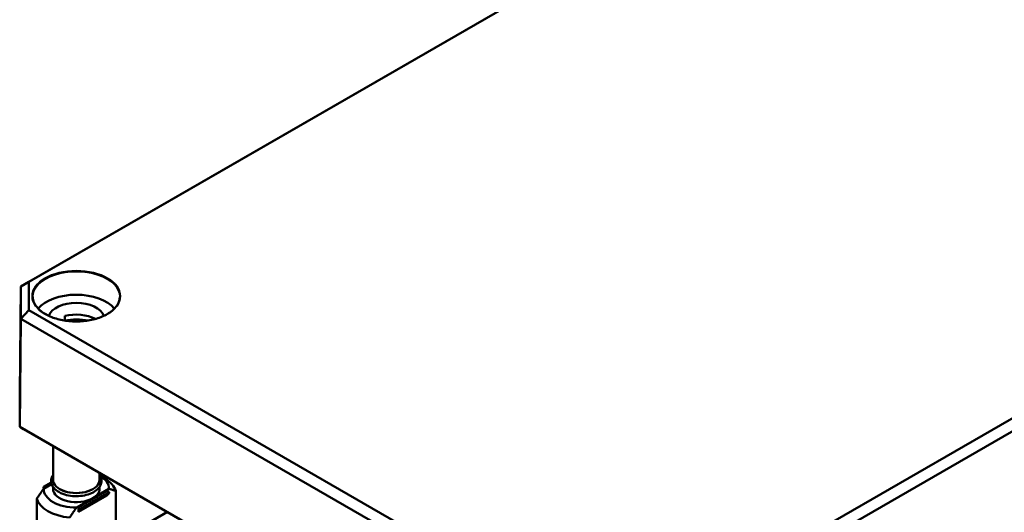
# Model space of a CAD drawing. Units: millimetres. Extents: x 16 to 588, y 6 to 415.
# Drawn here: x 229 to 291, y 62 to 92 of the extents above; entities that cross this region are included whole.
import ezdxf

# ---------------------------------------------------------------- set-up
doc = ezdxf.new("R2010")
doc.units = ezdxf.units.MM
doc.layers.add('Sichtbar (ISO)', color=7, linetype='Continuous', lineweight=50)
doc.layers.add('Sichtbar schmal (ISO)', color=7, linetype='Continuous', lineweight=35)

msp = doc.modelspace()

# ---------------------------------------------------------------- linework, layer by layer
at = {"layer": 'Sichtbar (ISO)'}
for p, q in [((289.6175, 110.4849), (229.5569, 75.8089)), ((230.0613, 76.0965), (289.8264, 110.6019)), ((327.8991, 88.6206), (268.134, 54.1152)), ((268.3429, 53.4158), (328.4035, 88.0918)), ((229.4849, 69.09), (229.5569, 75.8089)), ((230.0613, 76.0965), (229.5569, 75.8089)), ((229.5569, 75.8089), (229.5569, 73.8031)), ((230.0613, 74.3319), (230.0613, 76.0965)), ((229.4849, 67.0498), (229.5569, 73.8031)), ((230.0613, 74.3319), (229.5569, 73.8031)), ((229.5569, 73.8031), (264.8688, 53.4158)), ((265.0777, 54.1152), (230.0613, 74.3319)), ((232.3044, 73.973), (232.3044, 73.6832)), ((229.4849, 67.0498), (229.4849, 69.09)), ((229.7327, 66.9049), (229.4849, 67.0498)), ((264.839, 46.6381), (229.4849, 67.0498)), ((229.7327, 66.9049), (264.9416, 46.577)), ((231.5683, 65.8452), (231.5683, 63.7424)), ((234.4683, 64.1708), (234.4683, 63.7424)), ((234.5054, 63.9779), (234.786, 63.8159)), ((231.45, 63.5718), (230.9677, 63.2934)), ((231.4762, 63.4645), (230.9783, 63.177)), ((230.9677, 63.2934), (231.0737, 63.2321)), ((230.9677, 63.2321), (230.9677, 63.2934)), ((230.9889, 63.1831), (230.9677, 63.2321)), ((231.5683, 63.2851), (231.5683, 63.1709)), ((233.1597, 62.0278), (234.9275, 63.0484)), ((234.9275, 62.7422), (233.1597, 61.7216)), ((235.0689, 62.9668), (233.3011, 61.9461)), ((235.0689, 62.9055), (233.3011, 61.8849)), ((234.0436, 62.5789), (235.0582, 63.1647)), ((234.4683, 63.2851), (234.4683, 63.1709)), ((234.9275, 63.0484), (235.0689, 62.9668)), ((235.0689, 62.9055), (234.9275, 62.7422)), ((235.0689, 62.9668), (235.0689, 62.9055)), ((235.4836, 63.0347), (235.4836, 60.7567)), ((230.5529, 62.5558), (230.5529, 60.2778)), ((233.0289, 61.9931), (234.0436, 62.5789)), ((233.3011, 61.9461), (233.1597, 62.0278)), ((233.1597, 61.7216), (233.1597, 62.0278)), ((233.1597, 61.7216), (233.3011, 61.8849)), ((233.3011, 61.8849), (233.3011, 61.9461)), ((234.0796, 59.0486), (238.7099, 61.7219))]:
    msp.add_line(p, q, dxfattribs=at)
for centre, major_axis, start_param, end_param in [((233.0183, 73.7853), (2.625, 0), 0.439461, 2.7021316), ((233.0183, 73.7853), (-1.75, 0), 3.3347247, 6.0900532), ((233.0183, 73.0505), (-1.75, 0), 3.959488, 5.1325802), ((233.0183, 72.234), (-2.625, 0), 4.4258036, 4.9878147), ((233.0183, 63.1709), (2.04, 0), 6.2779711, 7.036613), ((233.0183, 63.7424), (-1.45, 0), 0, 3.1415927), ((233.0183, 62.7953), (2.5, 0), 0.1666697, 0.7853982), ((233.0183, 63.1709), (-2.04, 0), 6.2779711, 7.8591963), ((233.0183, 63.1709), (-1.45, 0), 0, 2.3561947), ((233.0183, 63.1709), (1.45, 0), 5.4977874, 6.2831853), ((233.0183, 62.7953), (-2.5, 0), 0.1666697, 1.4041271)]:
    msp.add_ellipse(centre, major_axis=major_axis, ratio=0.5773503, start_param=start_param, end_param=end_param, dxfattribs=at)
for points, knots in [([(235.7307, 75.1659), (235.7293, 74.9988), (235.6796, 74.8315), (235.488, 74.5163), (235.3489, 74.3682), (234.9963, 74.1058), (234.7844, 73.9911), (234.3076, 73.8052), (234.0428, 73.7341), (233.487, 73.6429), (233.196, 73.623), (232.6175, 73.6366), (232.3302, 73.6702), (231.789, 73.7873), (231.5351, 73.8707), (231.0869, 74.0783), (230.8926, 74.2023), (230.582, 74.4773), (230.466, 74.6282), (230.3364, 74.9092), (230.3069, 75.0376), (230.3058, 75.1659)], [0.790335, 0.790335, 0.790335, 0.790335, 1.1226932, 1.1226932, 1.4451821, 1.4451821, 1.7623161, 1.7623161, 2.0793811, 2.0793811, 2.3969695, 2.3969695, 2.7147247, 2.7147247, 3.0322014, 3.0322014, 3.3491391, 3.3491391, 3.6668153, 3.6668153, 3.9220544, 3.9220544, 3.9220544, 3.9220544]), ([(231.9253, 62.972), (231.802, 63.0432), (231.6971, 63.1273), (231.5392, 63.3139), (231.4846, 63.416), (231.4364, 63.6207), (231.4382, 63.7218), (231.4851, 63.8947), (231.5205, 63.968), (231.5683, 64.0365)], [0, 0, 0, 0, 0.3307032, 0.3307032, 0.6504314, 0.6504314, 0.9406506, 0.9406506, 1.16862, 1.16862, 1.16862, 1.16862]), ([(234.4683, 64.0365), (234.5313, 63.9462), (234.5725, 63.8474), (234.6012, 63.648), (234.5905, 63.5484), (234.5218, 63.3571), (234.4629, 63.2657), (234.3001, 63.0938), (234.1926, 63.0147), (233.941, 62.88), (233.7959, 62.825), (233.4852, 62.7456), (233.3197, 62.721), (232.9849, 62.7041), (232.8156, 62.7116), (232.4889, 62.7579), (232.3316, 62.7968), (232.094, 62.8846), (232.0057, 62.9256), (231.9253, 62.972)], [3.5437695, 3.5437695, 3.5437695, 3.5437695, 3.8442111, 3.8442111, 4.1312936, 4.1312936, 4.4273605, 4.4273605, 4.7501322, 4.7501322, 5.0809574, 5.0809574, 5.4104334, 5.4104334, 5.738682, 5.738682, 6.067322, 6.067322, 6.2831853, 6.2831853, 6.2831853, 6.2831853])]:
    msp.add_open_spline(points, degree=3, knots=knots, dxfattribs=at)
for points in [[(230.9783, 63.177), (230.7871, 62.9114), (230.5529, 62.5558)], [(235.0582, 63.1647), (235.2494, 63.1198), (235.4836, 63.0347)], [(232.6035, 61.3719), (232.8378, 61.7275), (233.0289, 61.9931)]]:
    msp.add_rational_spline(points, [1, 1.00889646684, 1], degree=2, dxfattribs=at)
at = {"layer": 'Sichtbar schmal (ISO)'}
msp.add_ellipse((233.0183, 75.2142), major_axis=(-2.7625, 0), ratio=0.5773503, dxfattribs=at)
for centre, major_axis, start_param, end_param in [((233.0183, 75.1737), (-2.7125, 0), 3.136656, 6.2881219), ((233.0183, 63.7424), (1.475, 0), 2.9572167, 6.4675613)]:
    msp.add_ellipse(centre, major_axis=major_axis, ratio=0.5773503, start_param=start_param, end_param=end_param, dxfattribs=at)

doc.saveas('drawing.dxf')
